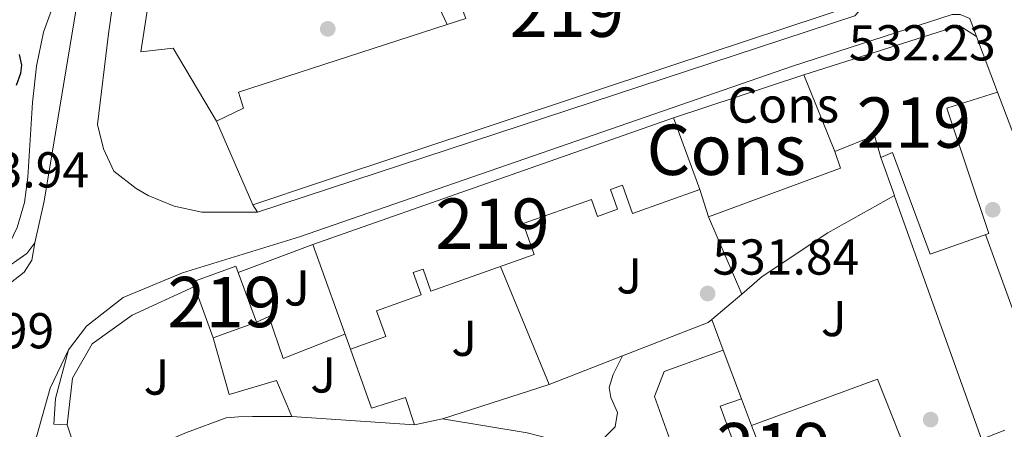
# Model space of a CAD drawing. Units: metres. Extents: x 566314 to 573165, y 4747259 to 4751955.
# Drawn here: x 567291 to 567487, y 4749453 to 4749534 of the extents above; entities that cross this region are included whole.
import ezdxf
from ezdxf.enums import TextEntityAlignment as Align

# ---------------------------------------------------------------- set-up
doc = ezdxf.new("R2010")
doc.units = ezdxf.units.M
doc.header["$MEASUREMENT"] = 0
doc.linetypes.add('DGN Style 2', pattern=[85.41880000000002, 51.25128000000001, -34.16752000000001])
doc.linetypes.add('DGN Style 3', pattern=[119.58632000000003, 85.41880000000002, -34.16752000000001])
for name, color, linetype, lineweight in [('Nivel 15', 7, 'Continuous', 0), ('Nivel 16', 7, 'Continuous', 0), ('Nivel 17', 7, 'Continuous', 0), ('Nivel 18', 7, 'Continuous', 0), ('Nivel 20', 7, 'Continuous', 0), ('Nivel 21', 7, 'Continuous', 0), ('Nivel 26', 7, 'Continuous', 0), ('Nivel 4', 7, 'Continuous', 0), ('Nivel 41', 7, 'Continuous', 0), ('Nivel 48', 7, 'Continuous', 0), ('Nivel 5', 7, 'Continuous', 0), ('Nivel 52', 7, 'Continuous', 0), ('Nivel 53', 7, 'Continuous', 0), ('Nivel 7', 7, 'Continuous', 0)]:
    doc.layers.add(name, color=color, linetype=linetype, lineweight=lineweight)
doc.styles.add('Style-Arial', font='txt')
doc.styles.add('Style-Arial Narrow', font='txt')

# ---------------------------------------------------------------- blocks, each defined once
blk = doc.blocks.new('5PATER')
at = {"layer": 'Nivel 7', "linetype": 'Continuous', "lineweight": 0}
h = blk.add_hatch(color=51, dxfattribs=at)
edge = h.paths.add_edge_path()
edge.add_ellipse((-0.00104764848947525, -0.0005224533379077911), major_axis=(-1.095731442372465, -1.110710699892244), ratio=0.999422240966032, start_angle=0, end_angle=360)
blk = doc.blocks.new('5PERFI_1')
at = {"layer": 'Nivel 17', "linetype": 'Continuous', "lineweight": 0}
h = blk.add_hatch(color=7, dxfattribs=at)
edge = h.paths.add_edge_path()
edge.add_arc((-0.003348067402839661, 0.002808375284075737), 1.559999998626405, 315.0000000018422, 675.0000000018422)
blk = doc.blocks.new('5PERFI')
at = {"layer": 'Nivel 17', "color": 7, "linetype": 'Continuous', "lineweight": 0}
blk.add_blockref('5PERFI_1', (0, 0), dxfattribs=at)

msp = doc.modelspace()

# ---------------------------------------------------------------- linework, layer by layer
at = {"layer": 'Nivel 15', "color": 51, "linetype": 'Continuous', "lineweight": 13, "extrusion": (0.009695045044042276, -0.01215462543698897, 0.9998791282860547), "elevation": -51695.17304195235, "flags": 128}
msp.add_lwpolyline([(567415.117654819, 4749245.442189204), (567445.9179522991, 4749255.20291023), (567449.3983704671, 4749253.042750658)], dxfattribs=at)
at = {"layer": 'Nivel 15', "color": 51, "linetype": 'Continuous', "lineweight": 13, "extrusion": (0.004980016232298545, -0.01242966408225087, 0.9999103474257722), "elevation": -55676.98750519374, "flags": 128}
msp.add_lwpolyline([(567443.3731168695, 4749182.534075692), (567437.2620969601, 4749197.785253866)], dxfattribs=at)
at = {"layer": 'Nivel 15', "color": 51, "linetype": 'Continuous', "lineweight": 13, "extrusion": (0.0006584883473706515, -0.001522410385285907, 0.9999986243289113), "elevation": -6326.439289462211, "flags": 128}
msp.add_lwpolyline([(567337.0775651298, 4749492.982595528), (567329.8975469321, 4749509.582614766)], dxfattribs=at)
at = {"layer": 'Nivel 15', "color": 51, "linetype": 'Continuous', "lineweight": 13, "extrusion": (-0.03347350090240591, 0.0437422584286225, 0.9984819174952045), "elevation": 189292.2275849321, "flags": 128}
msp.add_lwpolyline([(-3336913.088186845, -3421772.112270903), (-3336919.7861549, -3421793.172359316), (-3336991.94930644, -3421769.570536094)], dxfattribs=at)
at = {"layer": 'Nivel 15', "color": 51, "linetype": 'Continuous', "lineweight": 13, "extrusion": (0.002728617956358155, -0.00745122595774727, 0.9999685164422804), "elevation": -33309.32624027652, "flags": 128}
msp.add_lwpolyline([(567417.515560329, 4749398.031627543), (567422.7158684172, 4749383.83123333)], dxfattribs=at)
at = {"layer": 'Nivel 15', "color": 51, "linetype": 'Continuous', "lineweight": 13, "extrusion": (-0.00673756555586286, 0.05341279133592218, 0.9985497879084878), "elevation": 250390.9763084917, "flags": 128}
msp.add_lwpolyline([(-1157261.593933504, -4634379.979813714), (-1157261.389084101, -4634380.914124493), (-1157270.293345552, -4634382.948707446), (-1157270.584621988, -4634381.660236403), (-1157272.924845435, -4634371.432262322), (-1157264.009411111, -4634369.389022058)], dxfattribs=at)
at = {"layer": 'Nivel 15', "color": 51, "linetype": 'Continuous', "lineweight": 13, "extrusion": (-0.01799437285972472, 0.0492910374840309, 0.998622349123598), "elevation": 224428.5447101343, "flags": 128}
msp.add_lwpolyline([(-2161649.990408812, -4261013.542524677), (-2161649.990408812, -4261024.405277552)], dxfattribs=at)
at = {"layer": 'Nivel 15', "color": 51, "linetype": 'Continuous', "lineweight": 13}
for points in [[(567376.1499999985, 4749532.960000001, 532.22), (567379.8500000015, 4749534.16, 532.33), (567378.2800000012, 4749538.380000001, 532.37), (567392.9800000004, 4749543.869999999, 532.39), (567393.6700000018, 4749541.83, 532.37), (567395.8399999999, 4749542.710000001, 532.37), (567396.7699999996, 4749539.98, 532.35), (567409.1600000001, 4749544.640000001, 532.37)], [(567458.1900000013, 4749537.189999999, 532.23), (567420.5199999996, 4749524.699999999, 532.2), (567350.9800000004, 4749501.640000001, 530.89), (567337.5500000007, 4749497.109999999, 530.66)], [(567330.370000001, 4749513.710000001, 530.69), (567335.7199999988, 4749516.35, 530.87), (567334.6999999993, 4749519.470000001, 530.94), (567376.1499999985, 4749532.960000001, 532.22)], [(567481.2300000004, 4749530.550000001, 531.9), (567485.3999999985, 4749519.49, 531.91), (567475.3099999987, 4749516.310000001, 531.9), (567483.6400000006, 4749491.43, 531.92), (567472.0300000012, 4749487.35, 531.9), (567464.5, 4749507.52, 531.89), (567462.1900000013, 4749506.550000001, 531.88), (567460.9400000013, 4749510.859999999, 531.88), (567453.0599999987, 4749507.699999999, 531.92)], [(567426.2800000012, 4749500.18, 532), (567412.9400000013, 4749495.390000001, 531.96), (567410.9200000018, 4749501.02, 532.03), (567408.5399999991, 4749500.17, 532), (567409.9499999993, 4749496.23, 531.92), (567405.9800000004, 4749494.82, 531.8), (567404.7800000012, 4749498.210000001, 531.87), (567391.2100000009, 4749493.390000001, 531.4300000000001), (567393.379999999, 4749487.290000001, 531.4), (567372.9200000018, 4749479.98, 531.46), (567371.3500000015, 4749484.359999999, 531.22), (567369.3900000006, 4749483.66, 531.24), (567370.9600000009, 4749479.279999999, 531.49), (567362.1000000015, 4749476.1, 531.6), (567363.9299999997, 4749470.99, 531.89), (567356.9100000001, 4749468.470000001, 531.98)], [(567430.9499999993, 4749468.23, 532.1), (567434.5599999987, 4749458.58, 532.3100000000001), (567430.3099999987, 4749457.109999999, 532.42), (567433.9699999988, 4749447.220000001, 532.64), (567438.2699999996, 4749448.859999999, 532.52), (567436.5700000003, 4749453.300000001, 532.42), (567461.5500000007, 4749462.470000001, 531.89), (567468.629999999, 4749444.630000001, 532.14), (567431.3900000006, 4749431.109999999, 533.13), (567426.5500000007, 4749433.109999999, 533.15), (567417.3099999987, 4749459.029999999, 532.45), (567419.1900000013, 4749463.99, 532.3), (567430.9499999993, 4749468.23, 532.1)]]:
    msp.add_polyline3d(points, dxfattribs=at)
at = {"layer": 'Nivel 16', "color": 1, "linetype": 'Continuous', "lineweight": 13, "extrusion": (-0.001185348800305574, -0.0004448063449422539, 0.9999991985474473), "elevation": -2251.580366697471, "flags": 128}
msp.add_lwpolyline([(567334.8938279971, 4749483.158331787), (567349.6838413104, 4749488.708332336)], dxfattribs=at)
at = {"layer": 'Nivel 16', "color": 1, "linetype": 'Continuous', "lineweight": 13, "extrusion": (-0.03509284245815568, 0.09218418317366267, 0.9951233937461282), "elevation": 418448.0913110922, "flags": 128}
msp.add_lwpolyline([(-2220044.620127767, -4216116.951969155), (-2220044.620127767, -4216111.274637036)], dxfattribs=at)
at = {"layer": 'Nivel 18', "color": 1, "linetype": 'DGN Style 3', "lineweight": 13, "extrusion": (-0.004179833555465025, -0.001384660748756678, 0.9999903058060411), "elevation": -8415.826968801655, "flags": 128}
msp.add_lwpolyline([(567418.3484796993, 4749507.280017368), (567444.2187552899, 4749515.850025585)], dxfattribs=at)
at = {"layer": 'Nivel 18', "color": 1, "linetype": 'DGN Style 3', "lineweight": 13}
msp.add_polyline3d([(567453.0599999987, 4749507.699999999, 532.47), (567454.2300000004, 4749504.41, 532.71), (567427.9899999984, 4749494.710000001, 532.55), (567426.2800000012, 4749500.18, 532.53)], dxfattribs=at)
at = {"layer": 'Nivel 20', "color": 7, "linetype": 'DGN Style 2', "lineweight": 0, "extrusion": (0.002910394338511813, -0.006124242115162299, 0.999977011367416), "elevation": -26902.60370858333, "flags": 128}
msp.add_lwpolyline([(567353.20369941, 4749497.230909046), (567372.1944921128, 4749457.270159649)], dxfattribs=at)
at = {"layer": 'Nivel 20', "color": 7, "linetype": 'DGN Style 2', "lineweight": 0, "extrusion": (-0.001310621118700043, -0.007270826682312138, 0.9999727083034011), "elevation": -34744.31591567383, "flags": 128}
msp.add_lwpolyline([(567485.6103613451, 4749392.409886394), (567507.8398179896, 4749333.388326289), (567469.1996414699, 4749318.347928731)], dxfattribs=at)
at = {"layer": 'Nivel 20', "color": 7, "linetype": 'DGN Style 2', "lineweight": 0, "extrusion": (0.0008368368183626836, -0.002335143915945871, 0.999996923398783), "elevation": -10083.11970953921, "flags": 128}
msp.add_lwpolyline([(567464.2654594481, 4749488.36371769), (567461.545443669, 4749495.953738384)], dxfattribs=at)
at = {"layer": 'Nivel 20', "color": 7, "linetype": 'DGN Style 2', "lineweight": 0, "extrusion": (0.001049450666817953, -0.002931433213663544, 0.9999951526645575), "elevation": -12794.54515392407, "flags": 128}
msp.add_lwpolyline([(567481.3585495688, 4749433.480344214), (567464.0383911915, 4749481.860552087)], dxfattribs=at)
at = {"layer": 'Nivel 20', "color": 7, "linetype": 'DGN Style 2', "lineweight": 0, "extrusion": (0.002855401558902493, -0.006609325847383984, 0.9999740814110036), "elevation": -29238.60717366435, "flags": 128}
msp.add_lwpolyline([(567424.1572057717, 4749405.198231207), (567430.7675214782, 4749389.89789702)], dxfattribs=at)
at = {"layer": 'Nivel 20', "color": 7, "linetype": 'DGN Style 2', "lineweight": 0, "extrusion": (0.02696805567304635, -0.02894128198437064, 0.9992172567416542), "elevation": -121619.4984754835, "flags": 128}
msp.add_lwpolyline([(3653027.279350363, 3085499.051839447), (3653020.586787842, 3085483.378843343), (3653032.375649266, 3085479.334199185)], dxfattribs=at)
at = {"layer": 'Nivel 20', "color": 7, "linetype": 'DGN Style 2', "lineweight": 0, "extrusion": (0.01288946838539919, -0.03131633778522971, 0.999426409793369), "elevation": -140889.1171291236, "flags": 128}
msp.add_lwpolyline([(2332389.03718552, 4173684.989639065), (2332389.03718552, 4173659.59483448)], dxfattribs=at)
at = {"layer": 'Nivel 20', "color": 7, "linetype": 'DGN Style 2', "lineweight": 0, "extrusion": (0.0078474909183149, 0.00666771610120337, 0.9999469778184645), "elevation": 36652.89000743239, "flags": 128}
msp.add_lwpolyline([(567412.9533709548, 4749340.59424077), (567407.0329254419, 4749335.564128954)], dxfattribs=at)
at = {"layer": 'Nivel 20', "color": 7, "linetype": 'DGN Style 2', "lineweight": 0, "extrusion": (0.008023281674752612, 0.006575343368268551, 0.9999461944578603), "elevation": 36313.91637917571, "flags": 128}
msp.add_lwpolyline([(567406.1478440054, 4749338.273794077), (567405.4177872725, 4749337.643780457), (567388.4168902524, 4749331.013637127)], dxfattribs=at)
at = {"layer": 'Nivel 20', "color": 7, "linetype": 'DGN Style 2', "lineweight": 0, "elevation": 531.9300000000001, "flags": 128}
msp.add_lwpolyline([(567430.9499999993, 4749468.23), (567428.6799999997, 4749474.380000001)], dxfattribs=at)
at = {"layer": 'Nivel 20', "color": 7, "linetype": 'DGN Style 2', "lineweight": 0, "extrusion": (0.009513380036212148, 0.003707611808633364, 0.9999478732488825), "elevation": 23539.21864780559, "flags": 128}
msp.add_lwpolyline([(567380.2106534168, 4749412.489454228), (567365.609791968, 4749406.799415119)], dxfattribs=at)
at = {"layer": 'Nivel 20', "color": 7, "linetype": 'DGN Style 2', "lineweight": 0, "extrusion": (-0.009423294852825947, -0.003028280009414766, 0.9999510143173521), "elevation": -19195.97834179453, "flags": 128}
msp.add_lwpolyline([(567376.1844979227, 4749425.076505855), (567355.0233643055, 4749418.276474675)], dxfattribs=at)
at = {"layer": 'Nivel 20', "color": 7, "linetype": 'DGN Style 2', "lineweight": 0, "extrusion": (-0.01105616702748464, -0.06555023372474977, 0.9977880175815357), "elevation": -317068.7655133501, "flags": 128}
msp.add_lwpolyline([(-230446.5393149406, 4767137.08251467), (-230451.7828518786, 4767134.976494636), (-230476.1224272363, 4767132.569614597)], dxfattribs=at)
at = {"layer": 'Nivel 20', "color": 7, "linetype": 'DGN Style 2', "lineweight": 0}
for points in [[(567330.370000001, 4749513.710000001, 534.35), (567321.7100000009, 4749528.23, 534.41), (567315.3500000015, 4749527.51, 534.01), (567318.9800000004, 4749551.439999999, 533.85)], [(567464.9100000001, 4749498.960000001, 532.89), (567451.7100000009, 4749491.59, 532.35), (567438.6700000018, 4749482.869999999, 531.75), (567434.6000000015, 4749479.41, 531.8)], [(567338.2600000016, 4749473.85, 532.9300000000001), (567340.7100000009, 4749474.949999999, 532.87), (567343.5899999999, 4749466.630000001, 533.07), (567355.8500000015, 4749471.41, 533.09)], [(567345.2699999996, 4749455.109999999, 532.97), (567342.2699999996, 4749462.23, 533.05), (567332.870000001, 4749459.43, 533.39), (567329.6700000018, 4749470.710000001, 533.37)], [(567356.9100000001, 4749468.470000001, 533.19), (567361.1099999994, 4749456.710000001, 533.53), (567367.870000001, 4749458.869999999, 532.79), (567369.6700000018, 4749453.43, 532.77)]]:
    msp.add_polyline3d(points, dxfattribs=at)
at = {"layer": 'Nivel 21', "color": 7, "linetype": 'Continuous', "lineweight": 13, "extrusion": (-0.006409828417839959, 0.00961474262675994, 0.9999332331830336), "elevation": 42560.6504467428, "flags": 128}
msp.add_lwpolyline([(567330.2645028643, 4749305.98607498), (567329.3043943867, 4749307.426141541)], dxfattribs=at)
at = {"layer": 'Nivel 21', "color": 7, "linetype": 'Continuous', "lineweight": 13, "extrusion": (0.08331685678781006, 0.1124777566635436, 0.9901550664572374), "elevation": 582004.2584860197, "flags": 128}
msp.add_lwpolyline([(2371173.663976382, -4113183.795565337), (2371173.663976382, -4113181.080790941)], dxfattribs=at)
at = {"layer": 'Nivel 21', "color": 7, "linetype": 'Continuous', "lineweight": 13, "extrusion": (0.06452045437755946, -0.04698058652955084, 0.996809879293064), "elevation": -185999.8966950022, "flags": 128}
msp.add_lwpolyline([(4173373.65230386, 2329680.634882396), (4173388.317420404, 2329686.14779059), (4173396.62742801, 2329687.651311006)], dxfattribs=at)
at = {"layer": 'Nivel 21', "color": 7, "linetype": 'Continuous', "lineweight": 13}
for points in [[(567309.4800000004, 4749582.199999999, 529.55), (567302.9899999984, 4749539.27, 531.09), (567296.1099999994, 4749497.83, 532.4300000000001), (567294.2699999996, 4749489.59, 532.39)], [(567316.1099999994, 4749582.27, 529.47), (567308.9100000001, 4749531.109999999, 530.89), (567306.75, 4749513.109999999, 532.35), (567307.9100000001, 4749508.23, 532.21), (567309.9899999984, 4749503.83, 532.19), (567314.3900000006, 4749500.390000001, 532.12), (567316.8000000007, 4749498.98, 532.09), (567321.9600000009, 4749496.84, 532.03), (567327.4100000001, 4749495.66, 531.96), (567338.5100000016, 4749495.67, 531.83)], [(567458.1900000013, 4749537.189999999, 533.21), (567458.1099999994, 4749535.83, 533.09), (567457.0700000003, 4749534.630000001, 533.05), (567338.5100000016, 4749495.67, 532.05)], [(567300.9899999984, 4749468.310000001, 532.09), (567304.5100000016, 4749473.029999999, 532.13), (567311.7899999991, 4749478.710000001, 532.17), (567323.5899999999, 4749483.59, 532.15), (567346.7899999991, 4749490.790000001, 532.23), (567444.6700000018, 4749524.630000001, 532.61), (567476.3900000006, 4749534.949999999, 533.23), (567477.9899999984, 4749534.949999999, 533.23), (567479.870000001, 4749534.15, 533.23), (567481.2300000004, 4749530.550000001, 533.23)], [(567294.2699999996, 4749489.59, 532.29), (567293.6700000018, 4749486.15, 532.23), (567292.1499999985, 4749483.75, 532.19), (567289.3900000006, 4749481.59, 532.21), (567286.5899999999, 4749480.23, 532.25), (567283.0300000012, 4749479.109999999, 532.29), (567269.2300000004, 4749476.310000001, 531.99), (567256.4299999997, 4749475.119999999, 531.59), (567242.3900000006, 4749474.4, 530.65), (567223.4299999997, 4749475.199999999, 528.57), (567164.4699999988, 4749484.24, 522.88), (567144.6000000015, 4749488.880000001, 522.72), (567142.7899999991, 4749489.869999999, 522.67), (567141.3200000003, 4749491.32, 522.62), (567139.9699999988, 4749494.08, 522.55), (567139.8099999987, 4749497.15, 522.48), (567140.9200000018, 4749499.84, 522.46)], [(567325.9499999993, 4749480.9, 531.8100000000001), (567313.5899999999, 4749475.189999999, 532.27), (567305.629999999, 4749469.51, 532.25), (567301.7899999991, 4749462.710000001, 532.11), (567300.7100000009, 4749453.43, 531.95)], [(567300.7100000009, 4749453.43, 531.95), (567298.0700000003, 4749453.59, 531.69), (567298.3900000006, 4749458.630000001, 531.69), (567300.9899999984, 4749468.310000001, 532.09)], [(567375.1900000013, 4749454.630000001, 532.61), (567392.0300000012, 4749451.83, 532.05), (567398.1499999985, 4749450.23, 531.95), (567404.8299999982, 4749450.07, 531.87), (567407.3099999987, 4749450.869999999, 531.97), (567409.5100000016, 4749453.029999999, 532.05), (567409.9100000001, 4749455.91, 532.07), (567408.629999999, 4749458.869999999, 532.19), (567408.3099999987, 4749460.869999999, 532.17), (567409.1099999994, 4749463.43, 531.97), (567410.9499999993, 4749467.119999999, 531.99)], [(567300.7100000009, 4749453.43, 531.95), (567301.8500000015, 4749450.029999999, 533.24), (567302.7199999988, 4749448.050000001, 533.27), (567303.629999999, 4749446.699999999, 533.23), (567304.620000001, 4749445.790000001, 533.1800000000001), (567305.879999999, 4749445.07, 533.16), (567307.2399999984, 4749445.07, 533.16), (567308.9200000018, 4749445.119999999, 533.13), (567311.3599999994, 4749446.369999999, 533.13), (567324.3599999994, 4749451.9, 533.45), (567332.25, 4749454.800000001, 533.4300000000001), (567334.7300000004, 4749455.02, 533.4300000000001), (567337.4800000004, 4749455.09, 533.4300000000001), (567345.2699999996, 4749455.109999999, 532.98)]]:
    msp.add_polyline3d(points, dxfattribs=at)
at = {"layer": 'Nivel 21', "color": 1, "linetype": 'Continuous', "lineweight": 0}
msp.add_polyline3d([(567292.6700000018, 4749487.43, 532.77), (567287.629999999, 4749483.91, 533.09), (567283.75, 4749482.07, 532.46), (567276.6499999985, 4749480.609999999, 531.99)], dxfattribs=at)
at = {"layer": 'Nivel 4', "color": 30, "linetype": 'Continuous', "lineweight": 30, "elevation": 525, "flags": 128}
msp.add_lwpolyline([(567290.620000001, 4749520.91), (567291.4899999984, 4749523.27), (567291.7300000004, 4749524.890000001), (567291.2199999988, 4749527)], dxfattribs=at)
at = {"layer": 'Nivel 5', "color": 30, "linetype": 'Continuous', "lineweight": 0, "elevation": 530, "flags": 128}
msp.add_lwpolyline([(567321.0899999999, 4749582.32), (567315.3900000006, 4749552.390000001), (567313.0899999999, 4749547.970000001), (567310.9600000009, 4749545.640000001), (567305.5899999999, 4749546.84), (567302.5100000016, 4749546.790000001), (567298.1499999985, 4749537.27), (567296.0300000012, 4749531.43), (567294.5899999999, 4749524.630000001), (567293.7899999991, 4749517.43), (567292.9100000001, 4749502.630000001), (567292.2300000004, 4749497.6), (567290.8000000007, 4749492.65), (567288.6000000015, 4749488.029999999), (567285.5899999999, 4749484), (567283.75, 4749482.07)], dxfattribs=at)
at = {"layer": 'Nivel 52', "color": 1, "linetype": 'Continuous', "lineweight": 13, "extrusion": (-0.00673756555586286, 0.05341279133592218, 0.9985497879084878), "elevation": 250390.9762764893, "flags": 128}
msp.add_lwpolyline([(-1157264.009411111, -4634369.389022058), (-1157272.924845435, -4634371.432262322), (-1157270.584621988, -4634381.660236403), (-1157270.293345552, -4634382.948707446), (-1157261.389084101, -4634380.914124493), (-1157261.593933504, -4634379.979813714)], close=True, dxfattribs=at)
at = {"layer": 'Nivel 52', "color": 1, "linetype": 'Continuous', "lineweight": 13}
msp.add_polyline3d([(567379.8500000015, 4749534.16, 532.33), (567376.1499999985, 4749532.960000001, 532.22), (567334.6999999993, 4749519.470000001, 530.94), (567335.7199999988, 4749516.35, 530.87), (567330.370000001, 4749513.710000001, 530.69), (567337.5500000007, 4749497.109999999, 530.66), (567350.9800000004, 4749501.640000001, 530.89), (567420.5199999996, 4749524.699999999, 532.2), (567458.1900000013, 4749537.189999999, 532.23)], dxfattribs=at)
for points in [[(567453.0599999987, 4749507.699999999, 531.92), (567460.9400000013, 4749510.859999999, 531.88), (567462.1900000013, 4749506.550000001, 531.88), (567464.5, 4749507.52, 531.89), (567472.0300000012, 4749487.35, 531.9), (567483.6400000006, 4749491.43, 531.92), (567475.3099999987, 4749516.310000001, 531.9), (567485.3999999985, 4749519.49, 531.91), (567481.2300000004, 4749530.550000001, 531.9), (567477.75, 4749532.710000001, 531.96), (567446.9499999993, 4749522.949999999, 532.14)], [(567356.9100000001, 4749468.470000001, 531.98), (567363.9299999997, 4749470.99, 531.89), (567362.1000000015, 4749476.1, 531.6), (567370.9600000009, 4749479.279999999, 531.49), (567369.3900000006, 4749483.66, 531.24), (567371.3500000015, 4749484.359999999, 531.22), (567372.9200000018, 4749479.98, 531.46), (567393.379999999, 4749487.290000001, 531.4), (567391.2100000009, 4749493.390000001, 531.4300000000001), (567404.7800000012, 4749498.210000001, 531.87), (567405.9800000004, 4749494.82, 531.8), (567409.9499999993, 4749496.23, 531.92), (567408.5399999991, 4749500.17, 532), (567410.9200000018, 4749501.02, 532.03), (567412.9400000013, 4749495.390000001, 531.96), (567426.2800000012, 4749500.18, 532), (567421.0799999982, 4749514.380000001, 532.12), (567349.4499999993, 4749489.24, 530.82)], [(567430.9499999993, 4749468.23, 532.1), (567419.1900000013, 4749463.99, 532.3), (567417.3099999987, 4749459.029999999, 532.45), (567426.5500000007, 4749433.109999999, 533.15), (567431.3900000006, 4749431.109999999, 533.13), (567468.629999999, 4749444.630000001, 532.14), (567461.5500000007, 4749462.470000001, 531.89), (567436.5700000003, 4749453.300000001, 532.42), (567438.2699999996, 4749448.859999999, 532.52), (567433.9699999988, 4749447.220000001, 532.64), (567430.3099999987, 4749457.109999999, 532.42), (567434.5599999987, 4749458.58, 532.3100000000001)]]:
    msp.add_polyline3d(points, close=True, dxfattribs=at)
at = {"layer": 'Nivel 53', "color": 1, "linetype": 'Continuous', "lineweight": 0}
msp.add_polyline3d([(567453.0599999987, 4749507.699999999, 531.92), (567446.9499999993, 4749522.949999999, 532.14), (567446.9499999993, 4749522.949999999, 532.49), (567421.0799999982, 4749514.380000001, 532.37), (567421.0799999982, 4749514.380000001, 532.12), (567426.2800000012, 4749500.18, 532), (567426.2800000012, 4749500.18, 532.53), (567427.9899999984, 4749494.710000001, 532.55), (567454.2300000004, 4749504.41, 532.71)], close=True, dxfattribs=at)

# ---------------------------------------------------------------- block references
at = {"layer": 'Nivel 17', "color": 7, "linetype": 'Continuous', "lineweight": 0}
for p in [(567352.4299999997, 4749532.07, 532.4), (567484.4299999997, 4749496.15, 531.6800000000001), (567472.1099999994, 4749454.470000001, 531.54)]:
    msp.add_blockref('5PERFI', p, dxfattribs=at)
at = {"layer": 'Nivel 7', "color": 51, "linetype": 'Continuous', "lineweight": 0}
msp.add_blockref('5PATER', (567427.8299999982, 4749479.51, 531.84), dxfattribs=at)

# ---------------------------------------------------------------- texts
at = {"layer": 'Nivel 18', "color": 92, "linetype": 'Continuous', "lineweight": 0, "style": 'Style-Arial'}
msp.add_text('Cons', height=6.99996, dxfattribs=at).set_placement((567442.8406945467, 4749516.94998, 532.47), align=Align.MIDDLE_CENTER)
at = {"layer": 'Nivel 26', "color": 92, "linetype": 'Continuous', "lineweight": 0, "style": 'Style-Arial'}
for p in [(567412.2707015723, 4749483.019979998, 531.94), (567346.3107015714, 4749480.61998, 532.44), (567452.8707015738, 4749474.53998, 531.71), (567379.5107015744, 4749470.61998, 532.26), (567318.4307015724, 4749462.919979999, 532.87), (567351.5107015744, 4749463.339979999, 532.73)]:
    msp.add_text('J', height=6.99996, dxfattribs=at).set_placement(p, align=Align.MIDDLE_CENTER)
at = {"layer": 'Nivel 41', "color": 7, "linetype": 'Continuous', "lineweight": 0, "style": 'Style-Arial'}
for s, p in [('532.23', (567455.870000001, 4749525.800000001, 532.23)), ('523.94', (567275.8900000006, 4749500.57, 523.94)), ('531.84', (567428.7899999991, 4749483.26, 531.84)), ('531.99', (567268.9699999988, 4749468.619999999, 531.99))]:
    msp.add_text(s, height=6.99996, dxfattribs=at).set_placement(p)
at = {"layer": 'Nivel 48', "color": 1, "linetype": 'Continuous', "lineweight": 0, "style": 'Style-Arial Narrow'}
for s, p in [('219', (567399.8946221024, 4749535.479979999, 532.2)), ('219', (567468.7746221051, 4749513.45998, 532.33)), ('Cons', (567431.5365753099, 4749508.04998, 532.34)), ('219', (567385.1246221028, 4749493.37998, 532.19)), ('219', (567331.9446221031, 4749477.819979999, 532.0600000000001)), ('219', (567440.9446221031, 4749448.79998, 532.39))]:
    msp.add_text(s, height=9.99996, dxfattribs=at).set_placement(p, align=Align.MIDDLE_CENTER)

doc.saveas('drawing.dxf')
